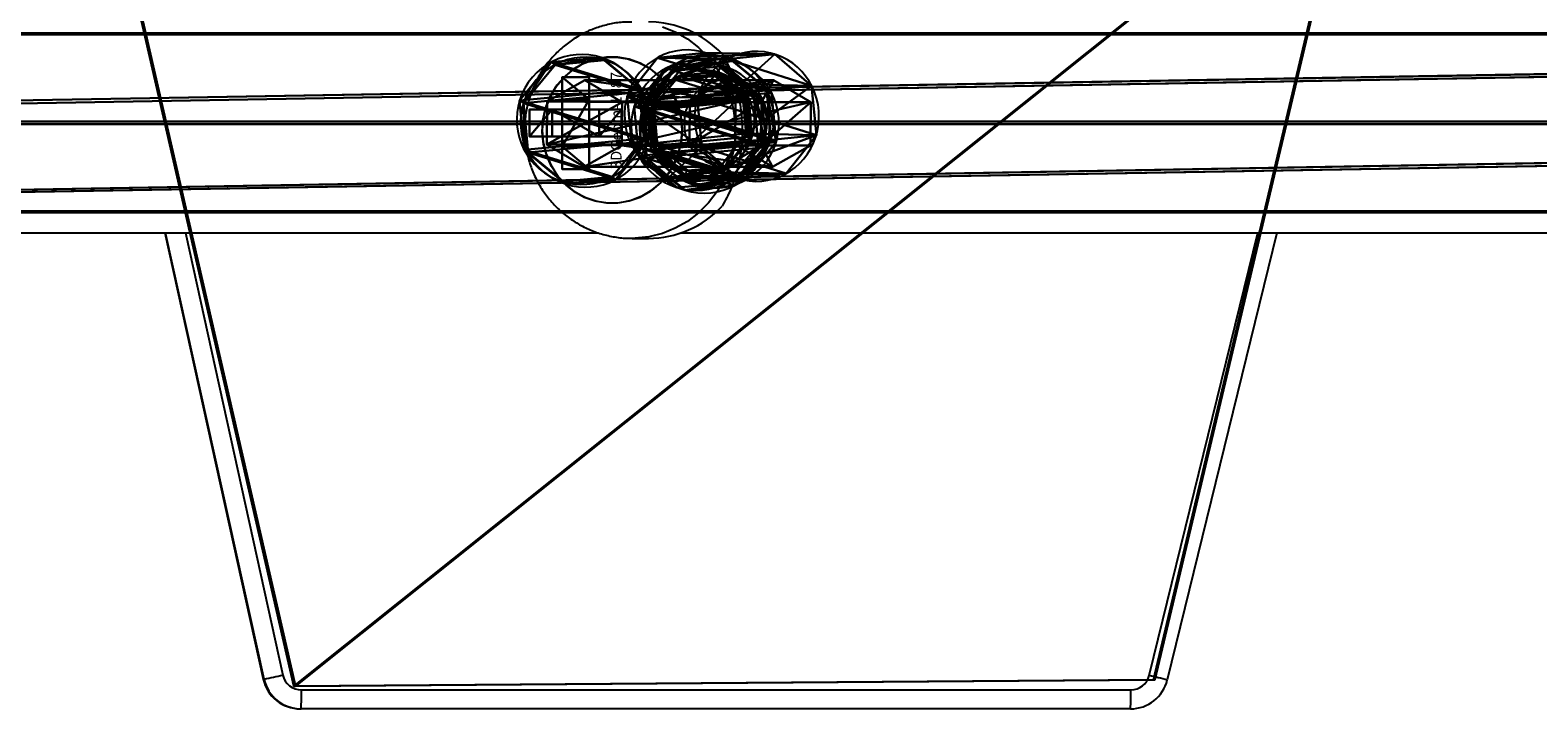
# Model space of a CAD drawing. Units: centimetres. Extents: x -389 to 431, y -327 to 327.
# Drawn here: x -150 to -123, y 118 to 131 of the extents above; entities that cross this region are included whole.
import ezdxf

# ---------------------------------------------------------------- set-up
doc = ezdxf.new("R2010")
doc.units = ezdxf.units.CM
doc.header["$LTSCALE"] = 2.54
doc.layers.get('0').update_dxf_attribs({"true_color": 0xff5454})
doc.layers.add('VP-EQ', color=7, linetype='Continuous', true_color=0x8a3492)

# ---------------------------------------------------------------- blocks, each defined once
blk = doc.blocks.new('Grupuj_14')
at = {"color": 0}
for p, q in [((3.429, 22.563, 0.398), (0, 7.061, 0.124)), ((3.429, 22.563, 0.398), (0, 7.061, 0.124)), ((20.255, 22.563, 0.398), (3.429, 22.563, 0.398)), ((20.255, 22.563, 0.398), (3.429, 22.563, 0.398)), ((3.429, 22.537, 1.898), (0, 7.035, 1.624)), ((3.429, 22.537, 1.898), (0, 7.035, 1.624)), ((20.255, 22.537, 1.898), (3.429, 22.537, 1.898)), ((20.255, 22.537, 1.898), (3.429, 22.537, 1.898)), ((0, 7.061, 0.124), (14.29, 0.026)), ((0, 7.061, 0.124), (14.29, 0.026)), ((0, 7.035, 1.624), (14.29, 0, 1.5)), ((0, 7.035, 1.624), (14.29, 0, 1.5))]:
    blk.add_line(p, q, dxfattribs=at)
at = {"color": 28, "true_color": 0x301b02}
for p, q in [((3.429, 22.537, 1.898), (3.429, 22.563, 0.398)), ((3.429, 22.537, 1.898), (3.429, 22.563, 0.398)), ((0, 7.035, 1.624), (0, 7.061, 0.124)), ((0, 7.035, 1.624), (0, 7.061, 0.124))]:
    blk.add_line(p, q, dxfattribs=at)
at = {"color": 0}
mesh = blk.add_polyface(dxfattribs=at)
corners = [(3.429, 22.563, 0.398), (14.29, 0.026), (0, 7.061, 0.124), (20.255, 22.563, 0.398), (24.094, 8.634, 0.152)]
mesh.append_faces([[corners[k] for k in face] for face in [(0, 1, 2), (1, 3, 4)]], dxfattribs={"vtx0": -1, "color": 0})
mesh.append_faces([[corners[k] for k in face] for face in [(1, 0, 3)]], dxfattribs={"vtx0": -1, "vtx2": -1, "color": 0})
at = {"color": 28, "true_color": 0x301b02}
mesh = blk.add_polyface(dxfattribs=at)
corners = [(3.429, 22.537, 1.898), (0, 7.061, 0.124), (0, 7.035, 1.624), (3.429, 22.563, 0.398)]
mesh.append_faces([[corners[k] for k in face] for face in [(0, 1, 2), (1, 0, 3)]], dxfattribs={"vtx0": -1, "color": 28})
mesh = blk.add_polyface(dxfattribs=at)
corners = [(3.429, 22.537, 1.898), (20.255, 22.563, 0.398), (3.429, 22.563, 0.398), (20.255, 22.537, 1.898)]
mesh.append_faces([[corners[k] for k in face] for face in [(0, 1, 2), (1, 0, 3)]], dxfattribs={"vtx0": -1, "color": 28})
at = {"color": 0}
mesh = blk.add_polyface(dxfattribs=at)
corners = [(14.29, 0, 1.5), (3.429, 22.537, 1.898), (0, 7.035, 1.624), (20.255, 22.537, 1.898), (24.094, 8.607, 1.652)]
mesh.append_faces([[corners[k] for k in face] for face in [(0, 1, 2), (3, 0, 4)]], dxfattribs={"vtx0": -1, "color": 0})
mesh.append_faces([[corners[k] for k in face] for face in [(1, 0, 3)]], dxfattribs={"vtx0": -1, "vtx1": -1, "color": 0})
at = {"color": 28, "true_color": 0x301b02}
mesh = blk.add_polyface(dxfattribs=at)
corners = [(14.29, 0, 1.5), (0, 7.061, 0.124), (14.29, 0.026), (0, 7.035, 1.624)]
mesh.append_faces([[corners[k] for k in face] for face in [(0, 1, 2), (1, 0, 3)]], dxfattribs={"vtx0": -1, "color": 28})
blk = doc.blocks.new('Komponent_3')
at = {"color": 18, "true_color": 0x020202}
blk.add_blockref('Grupuj_14', (0, 0), dxfattribs=at)
blk = doc.blocks.new('Grupuj_12')
at = {"color": 0}
for p, q in [((0.806, 2.299), (0.806, 2.299, 4.5)), ((0.806, 2.299), (0.806, 2.299, 4.5)), ((1.72, 2.206), (1.72, 2.206, 4.5)), ((1.72, 2.206), (1.72, 2.206, 4.5)), ((0.094, 1.72), (0.094, 1.72, 4.5)), ((0.094, 1.72), (0.094, 1.72, 4.5)), ((2.299, 1.493), (2.299, 1.493, 4.5)), ((2.299, 1.493), (2.299, 1.493, 4.5)), ((0, 0.806), (0, 0.806, 4.5)), ((0, 0.806), (0, 0.806, 4.5)), ((2.206, 0.58), (2.206, 0.58, 4.5)), ((2.206, 0.58), (2.206, 0.58, 4.5)), ((0.58, 0.094), (0.58, 0.094, 4.5)), ((0.58, 0.094), (0.58, 0.094, 4.5)), ((1.493, 0), (1.493, 0, 4.5)), ((1.493, 0), (1.493, 0, 4.5))]:
    blk.add_line(p, q, dxfattribs=at)
for centre in [(1.15, 1.15), (1.15, 1.15, 4.5), (1.15, 1.15), (1.15, 1.15, 4.5), (1.15, 1.15), (1.15, 1.15, 4.5), (1.15, 1.15), (1.15, 1.15, 4.5), (1.15, 1.15), (1.15, 1.15, 4.5), (1.15, 1.15), (1.15, 1.15, 4.5), (1.15, 1.15), (1.15, 1.15, 4.5), (1.15, 1.15, 4.5), (1.15, 1.15), (1.15, 1.15), (1.15, 1.15, 4.5)]:
    blk.add_circle(centre, 1.2, dxfattribs=at)
mesh = blk.add_polyface(dxfattribs=at)
corners = [(0.58, 0.094, 4.5), (0.094, 1.72, 4.5), (0, 0.806, 4.5), (0.806, 2.299, 4.5), (1.493, 0, 4.5), (1.72, 2.206, 4.5), (2.206, 0.58, 4.5), (2.299, 1.493, 4.5)]
mesh.append_faces([[corners[k] for k in face] for face in [(0, 1, 2), (5, 6, 7)]], dxfattribs={"vtx0": -1, "color": 0})
mesh.append_faces([[corners[k] for k in face] for face in [(1, 0, 3), (3, 4, 5)]], dxfattribs={"vtx0": -1, "vtx1": -1, "color": 0})
mesh.append_faces([[corners[k] for k in face] for face in [(3, 0, 4), (5, 4, 6)]], dxfattribs={"vtx0": -1, "vtx2": -1, "color": 0})
mesh = blk.add_polyface(dxfattribs=at)
corners = [(0.094, 1.72), (0.58, 0.094), (0, 0.806), (0.806, 2.299), (1.493, 0), (1.72, 2.206), (2.206, 0.58), (2.299, 1.493)]
mesh.append_faces([[corners[k] for k in face] for face in [(0, 1, 2), (6, 5, 7)]], dxfattribs={"vtx0": -1, "color": 0})
mesh.append_faces([[corners[k] for k in face] for face in [(1, 3, 4), (4, 5, 6)]], dxfattribs={"vtx0": -1, "vtx1": -1, "color": 0})
mesh.append_faces([[corners[k] for k in face] for face in [(1, 0, 3), (4, 3, 5)]], dxfattribs={"vtx0": -1, "vtx2": -1, "color": 0})
mesh = blk.add_polyface(dxfattribs=at)
corners = [(0.094, 1.72), (0.806, 2.299, 4.5), (0.806, 2.299), (0.094, 1.72, 4.5)]
mesh.append_faces([[corners[k] for k in face] for face in [(0, 1, 2), (1, 0, 3)]], dxfattribs={"vtx0": -1, "color": 0})
mesh = blk.add_polyface(dxfattribs=at)
corners = [(0.806, 2.299, 4.5), (1.72, 2.206), (0.806, 2.299), (1.72, 2.206, 4.5)]
mesh.append_faces([[corners[k] for k in face] for face in [(0, 1, 2), (1, 0, 3)]], dxfattribs={"vtx0": -1, "color": 0})
mesh = blk.add_polyface(dxfattribs=at)
corners = [(1.72, 2.206), (2.299, 1.493, 4.5), (2.299, 1.493), (1.72, 2.206, 4.5)]
mesh.append_faces([[corners[k] for k in face] for face in [(0, 1, 2), (1, 0, 3)]], dxfattribs={"vtx0": -1, "color": 0})
mesh = blk.add_polyface(dxfattribs=at)
corners = [(0.094, 1.72, 4.5), (0, 0.806), (0, 0.806, 4.5), (0.094, 1.72)]
mesh.append_faces([[corners[k] for k in face] for face in [(0, 1, 2), (1, 0, 3)]], dxfattribs={"vtx0": -1, "color": 0})
mesh = blk.add_polyface(dxfattribs=at)
corners = [(2.206, 0.58), (2.299, 1.493, 4.5), (2.206, 0.58, 4.5), (2.299, 1.493)]
mesh.append_faces([[corners[k] for k in face] for face in [(0, 1, 2), (1, 0, 3)]], dxfattribs={"vtx0": -1, "color": 0})
mesh = blk.add_polyface(dxfattribs=at)
corners = [(0.58, 0.094, 4.5), (0, 0.806), (0.58, 0.094), (0, 0.806, 4.5)]
mesh.append_faces([[corners[k] for k in face] for face in [(0, 1, 2), (1, 0, 3)]], dxfattribs={"vtx0": -1, "color": 0})
mesh = blk.add_polyface(dxfattribs=at)
corners = [(2.206, 0.58, 4.5), (1.493, 0), (2.206, 0.58), (1.493, 0, 4.5)]
mesh.append_faces([[corners[k] for k in face] for face in [(0, 1, 2), (1, 0, 3)]], dxfattribs={"vtx0": -1, "color": 0})
mesh = blk.add_polyface(dxfattribs=at)
corners = [(1.493, 0, 4.5), (0.58, 0.094), (1.493, 0), (0.58, 0.094, 4.5)]
mesh.append_faces([[corners[k] for k in face] for face in [(0, 1, 2), (1, 0, 3)]], dxfattribs={"vtx0": -1, "color": 0})
blk = doc.blocks.new('Komponent_104')
at = {"color": 254, "true_color": 0xe2e2e2}
blk.add_blockref('Grupuj_12', (0, 0), dxfattribs=at)
blk = doc.blocks.new('Grupuj_725')
at = {"color": 0}
for p, q in [((0.723, 1.7), (0, 1.284)), ((0.723, 1.7), (0, 1.284)), ((0.723, 1.7, 0.5), (0, 1.284, 0.5)), ((0.723, 1.7, 0.5), (0, 1.284, 0.5)), ((0.723, 1.7), (1.783, 1.7)), ((0.723, 1.7), (0.723, 1.7, 0.5)), ((0.723, 1.7), (1.783, 1.7)), ((0.723, 1.7), (0.723, 1.7, 0.5)), ((0.723, 1.7, 0.5), (1.783, 1.7, 0.5)), ((0.723, 1.7, 0.5), (1.783, 1.7, 0.5)), ((1.783, 1.7), (2.506, 1.284)), ((1.783, 1.7), (2.506, 1.284)), ((1.783, 1.7), (1.783, 1.7, 0.5)), ((1.783, 1.7, 0.5), (2.506, 1.284, 0.5)), ((1.783, 1.7), (1.783, 1.7, 0.5)), ((1.783, 1.7, 0.5), (2.506, 1.284, 0.5)), ((0, 0.416), (0, 1.284)), ((0, 0.416), (0, 1.284)), ((0, 0.416, 0.5), (0, 1.284, 0.5)), ((0, 1.284), (0, 1.284, 0.5)), ((0, 1.284), (0, 1.284, 0.5)), ((0, 0.416, 0.5), (0, 1.284, 0.5)), ((2.506, 1.284), (2.506, 0.416)), ((2.506, 1.284), (2.506, 1.284, 0.5)), ((2.506, 1.284), (2.506, 0.416)), ((2.506, 1.284), (2.506, 1.284, 0.5)), ((2.506, 1.284, 0.5), (2.506, 0.416, 0.5)), ((2.506, 1.284, 0.5), (2.506, 0.416, 0.5)), ((0.723, 0), (0, 0.416)), ((0.723, 0), (0, 0.416)), ((0.723, 0, 0.5), (0, 0.416, 0.5)), ((0, 0.416), (0, 0.416, 0.5)), ((0, 0.416), (0, 0.416, 0.5)), ((0.723, 0, 0.5), (0, 0.416, 0.5)), ((1.783, 0), (2.506, 0.416)), ((1.783, 0), (2.506, 0.416)), ((1.783, 0, 0.5), (2.506, 0.416, 0.5)), ((1.783, 0, 0.5), (2.506, 0.416, 0.5)), ((2.506, 0.416), (2.506, 0.416, 0.5)), ((2.506, 0.416), (2.506, 0.416, 0.5)), ((1.783, 0), (0.723, 0)), ((0.723, 0), (0.723, 0, 0.5)), ((1.783, 0), (0.723, 0)), ((1.783, 0, 0.5), (0.723, 0, 0.5)), ((0.723, 0), (0.723, 0, 0.5)), ((1.783, 0, 0.5), (0.723, 0, 0.5)), ((1.783, 0), (1.783, 0, 0.5)), ((1.783, 0), (1.783, 0, 0.5))]:
    blk.add_line(p, q, dxfattribs=at)
mesh = blk.add_polyface(dxfattribs=at)
corners = [(0, 1.284), (0.723, 0), (0, 0.416), (0.723, 1.7), (1.783, 1.7), (1.783, 0), (2.506, 1.284), (2.506, 0.416)]
mesh.append_faces([[corners[k] for k in face] for face in [(0, 1, 2), (5, 6, 7)]], dxfattribs={"vtx0": -1, "color": 0})
mesh.append_faces([[corners[k] for k in face] for face in [(1, 4, 5)]], dxfattribs={"vtx0": -1, "vtx1": -1, "color": 0})
mesh.append_faces([[corners[k] for k in face] for face in [(1, 0, 3), (1, 3, 4), (5, 4, 6)]], dxfattribs={"vtx0": -1, "vtx2": -1, "color": 0})
mesh = blk.add_polyface(dxfattribs=at)
corners = [(0, 1.284), (0.723, 1.7, 0.5), (0.723, 1.7), (0, 1.284, 0.5)]
mesh.append_faces([[corners[k] for k in face] for face in [(0, 1, 2), (1, 0, 3)]], dxfattribs={"vtx0": -1, "color": 0})
mesh = blk.add_polyface(dxfattribs=at)
corners = [(0.723, 0, 0.5), (0, 1.284, 0.5), (0, 0.416, 0.5), (0.723, 1.7, 0.5), (1.783, 1.7, 0.5), (1.783, 0, 0.5), (2.506, 1.284, 0.5), (2.506, 0.416, 0.5)]
mesh.append_faces([[corners[k] for k in face] for face in [(0, 1, 2), (6, 5, 7)]], dxfattribs={"vtx0": -1, "color": 0})
mesh.append_faces([[corners[k] for k in face] for face in [(1, 0, 3), (3, 0, 4), (4, 5, 6)]], dxfattribs={"vtx0": -1, "vtx1": -1, "color": 0})
mesh.append_faces([[corners[k] for k in face] for face in [(4, 0, 5)]], dxfattribs={"vtx0": -1, "vtx2": -1, "color": 0})
mesh = blk.add_polyface(dxfattribs=at)
corners = [(0.723, 1.7, 0.5), (1.783, 1.7), (0.723, 1.7), (1.783, 1.7, 0.5)]
mesh.append_faces([[corners[k] for k in face] for face in [(0, 1, 2), (1, 0, 3)]], dxfattribs={"vtx0": -1, "color": 0})
mesh = blk.add_polyface(dxfattribs=at)
corners = [(1.783, 1.7, 0.5), (2.506, 1.284), (1.783, 1.7), (2.506, 1.284, 0.5)]
mesh.append_faces([[corners[k] for k in face] for face in [(0, 1, 2), (1, 0, 3)]], dxfattribs={"vtx0": -1, "color": 0})
mesh = blk.add_polyface(dxfattribs=at)
corners = [(0, 0.416, 0.5), (0, 1.284), (0, 0.416), (0, 1.284, 0.5)]
mesh.append_faces([[corners[k] for k in face] for face in [(0, 1, 2), (1, 0, 3)]], dxfattribs={"vtx0": -1, "color": 0})
mesh = blk.add_polyface(dxfattribs=at)
corners = [(2.506, 1.284), (2.506, 0.416, 0.5), (2.506, 0.416), (2.506, 1.284, 0.5)]
mesh.append_faces([[corners[k] for k in face] for face in [(0, 1, 2), (1, 0, 3)]], dxfattribs={"vtx0": -1, "color": 0})
mesh = blk.add_polyface(dxfattribs=at)
corners = [(0.723, 0), (0, 0.416, 0.5), (0, 0.416), (0.723, 0, 0.5)]
mesh.append_faces([[corners[k] for k in face] for face in [(0, 1, 2), (1, 0, 3)]], dxfattribs={"vtx0": -1, "color": 0})
mesh = blk.add_polyface(dxfattribs=at)
corners = [(2.506, 0.416, 0.5), (1.783, 0), (2.506, 0.416), (1.783, 0, 0.5)]
mesh.append_faces([[corners[k] for k in face] for face in [(0, 1, 2), (1, 0, 3)]], dxfattribs={"vtx0": -1, "color": 0})
mesh = blk.add_polyface(dxfattribs=at)
corners = [(1.783, 0, 0.5), (0.723, 0), (1.783, 0), (0.723, 0, 0.5)]
mesh.append_faces([[corners[k] for k in face] for face in [(0, 1, 2), (1, 0, 3)]], dxfattribs={"vtx0": -1, "color": 0})
blk = doc.blocks.new('3DGeom-1687_Defintion')
at = {"color": 253, "true_color": 0xa5aaae, "xscale": 1332.167535723946, "yscale": 1332.167535723947, "zscale": 1332.167535723946, "rotation": 270.0000000000001}
blk.add_blockref('Grupuj_725', (-1026, 1999, -372), dxfattribs=at)
blk = doc.blocks.new('Grupuj_15')
at = {"color": 0, "extrusion": (1, -1.51656e-15, -3.83504e-17)}
ref = blk.add_blockref('3DGeom-1687_Defintion', (0.93, 8.323, 0.879), dxfattribs=dict(at, xscale=0.0007506563350206286, yscale=0.0007506563350206285, zscale=0.0007506563350206286, rotation=180))
ref.add_attrib('Skp_ComponentInstanceName', '3DGeom-1687', (0, 0), dxfattribs={"height": 0.2})
ref = blk.add_blockref('3DGeom-1687_Defintion', (0.93, 4.885, 0.879), dxfattribs=dict(at, xscale=0.0007506563350206286, yscale=0.0007506563350206285, zscale=0.0007506563350206286, rotation=180))
ref.add_attrib('Skp_ComponentInstanceName', '3DGeom-1687', (0, 0), dxfattribs={"height": 0.2})
ref = blk.add_blockref('3DGeom-1687_Defintion', (0.93, 1.501, 0.879), dxfattribs=dict(at, xscale=0.0007506563350206286, yscale=0.0007506563350206285, zscale=0.0007506563350206286, rotation=180))
ref.add_attrib('Skp_ComponentInstanceName', '3DGeom-1687', (0, 0), dxfattribs={"height": 0.2})
at = {"color": 0, "extrusion": (2.47241e-14, -1, 1.45684e-16)}
ref = blk.add_blockref('3DGeom-1687_Defintion', (0.93, 3.001, -0.821), dxfattribs=dict(at, xscale=0.0007506563350206288, yscale=0.0007506563350206285, zscale=0.0007506563350206288, rotation=180))
ref.add_attrib('Skp_ComponentInstanceName', '3DGeom-1687', (0, 0), dxfattribs={"height": 0.2})
ref = blk.add_blockref('3DGeom-1687_Defintion', (0.93, 6.465, -0.821), dxfattribs=dict(at, xscale=0.0007506563350206288, yscale=0.0007506563350206285, zscale=0.0007506563350206288, rotation=180))
ref.add_attrib('Skp_ComponentInstanceName', '3DGeom-1687', (0, 0), dxfattribs={"height": 0.2})
ref = blk.add_blockref('3DGeom-1687_Defintion', (0.93, 10.165, -0.821), dxfattribs=dict(at, xscale=0.0007506563350206288, yscale=0.0007506563350206285, zscale=0.0007506563350206288, rotation=180))
ref.add_attrib('Skp_ComponentInstanceName', '3DGeom-1687', (0, 0), dxfattribs={"height": 0.2})
blk = doc.blocks.new('Komponent_4')
at = {"color": 0}
blk.add_blockref('Grupuj_15', (0, 0), dxfattribs=at)
blk = doc.blocks.new('Grupuj_13')
at = {"color": 254, "true_color": 0xe2e2e2}
for p, q in [((0.464, 1.804, 0.067), (0.592, 1.747, 3.626)), ((0.464, 1.804, 0.067), (0.592, 1.747, 3.626)), ((1.187, 1.872, 0.042), (1.316, 1.816, 3.601)), ((1.187, 1.872, 0.042), (1.316, 1.816, 3.601)), ((1.747, 1.409, 0.014), (1.875, 1.352, 3.574)), ((1.747, 1.409, 0.014), (1.875, 1.352, 3.574)), ((0, 1.244, 0.074), (0.128, 1.187, 3.634)), ((0, 1.244, 0.074), (0.128, 1.187, 3.634)), ((1.814, 0.685), (1.943, 0.628, 3.56)), ((1.814, 0.685), (1.943, 0.628, 3.56)), ((0.068, 0.52, 0.06), (0.196, 0.464, 3.62)), ((0.068, 0.52, 0.06), (0.196, 0.464, 3.62)), ((0.627, 0.057, 0.033), (0.756, 0, 3.593)), ((0.627, 0.057, 0.033), (0.756, 0, 3.593)), ((1.351, 0.125, 0.008), (1.479, 0.068, 3.568)), ((1.351, 0.125, 0.008), (1.479, 0.068, 3.568))]:
    blk.add_line(p, q, dxfattribs=at)
at = {"color": 0, "extrusion": (-0.036051, 0.015924, -0.999223)}
for centre in [(-1.249, -0.438, -0.055), (-1.249, -0.438, -0.055), (-1.249, -0.438, -0.055), (-1.249, -0.438, -0.055), (-1.249, -0.438, -0.055), (-1.249, -0.438, -0.055), (-1.249, -0.438, -0.055), (-1.249, -0.438, -0.055), (-1.249, -0.438, -3.617), (-1.249, -0.438, -3.617), (-1.249, -0.438, -3.617), (-1.249, -0.438, -3.617), (-1.249, -0.438, -3.617), (-1.249, -0.438, -3.617), (-1.249, -0.438, -3.617), (-1.249, -0.438, -3.617)]:
    blk.add_circle(centre, 0.95, dxfattribs=at)
at = {"color": 254, "true_color": 0xe2e2e2, "extrusion": (-0.036051, 0.015924, -0.999223)}
for centre in [(-1.249, -0.438, -0.055), (-1.249, -0.438, -3.617)]:
    blk.add_circle(centre, 0.95, dxfattribs=at)
at = {"color": 254, "true_color": 0xe2e2e2}
mesh = blk.add_polyface(dxfattribs=at)
corners = [(0.464, 1.804, 0.067), (0.068, 0.52, 0.06), (0, 1.244, 0.074), (0.627, 0.057, 0.033), (1.187, 1.872, 0.042), (1.351, 0.125, 0.008), (1.747, 1.409, 0.014), (1.814, 0.685)]
mesh.append_faces([[corners[k] for k in face] for face in [(0, 1, 2), (5, 6, 7)]], dxfattribs={"vtx0": -1, "color": 254})
mesh.append_faces([[corners[k] for k in face] for face in [(1, 0, 3), (3, 4, 5)]], dxfattribs={"vtx0": -1, "vtx1": -1, "color": 254})
mesh.append_faces([[corners[k] for k in face] for face in [(3, 0, 4), (5, 4, 6)]], dxfattribs={"vtx0": -1, "vtx2": -1, "color": 254})
at = {"color": 0}
mesh = blk.add_polyface(dxfattribs=at)
corners = [(0.592, 1.747, 3.626), (0, 1.244, 0.074), (0.128, 1.187, 3.634), (0.464, 1.804, 0.067)]
mesh.append_faces([[corners[k] for k in face] for face in [(0, 1, 2), (1, 0, 3)]], dxfattribs={"vtx0": -1, "color": 0})
at = {"color": 254, "true_color": 0xe2e2e2}
mesh = blk.add_polyface(dxfattribs=at)
corners = [(0.196, 0.464, 3.62), (0.592, 1.747, 3.626), (0.128, 1.187, 3.634), (0.756, 0, 3.593), (1.316, 1.816, 3.601), (1.479, 0.068, 3.568), (1.875, 1.352, 3.574), (1.943, 0.628, 3.56)]
mesh.append_faces([[corners[k] for k in face] for face in [(0, 1, 2), (6, 5, 7)]], dxfattribs={"vtx0": -1, "color": 254})
mesh.append_faces([[corners[k] for k in face] for face in [(1, 3, 4), (4, 5, 6)]], dxfattribs={"vtx0": -1, "vtx1": -1, "color": 254})
mesh.append_faces([[corners[k] for k in face] for face in [(1, 0, 3), (4, 3, 5)]], dxfattribs={"vtx0": -1, "vtx2": -1, "color": 254})
at = {"color": 0}
mesh = blk.add_polyface(dxfattribs=at)
corners = [(0.464, 1.804, 0.067), (1.316, 1.816, 3.601), (1.187, 1.872, 0.042), (0.592, 1.747, 3.626)]
mesh.append_faces([[corners[k] for k in face] for face in [(0, 1, 2), (1, 0, 3)]], dxfattribs={"vtx0": -1, "color": 0})
mesh = blk.add_polyface(dxfattribs=at)
corners = [(1.187, 1.872, 0.042), (1.875, 1.352, 3.574), (1.747, 1.409, 0.014), (1.316, 1.816, 3.601)]
mesh.append_faces([[corners[k] for k in face] for face in [(0, 1, 2), (1, 0, 3)]], dxfattribs={"vtx0": -1, "color": 0})
mesh = blk.add_polyface(dxfattribs=at)
corners = [(1.814, 0.685), (1.875, 1.352, 3.574), (1.943, 0.628, 3.56), (1.747, 1.409, 0.014)]
mesh.append_faces([[corners[k] for k in face] for face in [(0, 1, 2), (1, 0, 3)]], dxfattribs={"vtx0": -1, "color": 0})
mesh = blk.add_polyface(dxfattribs=at)
corners = [(0.128, 1.187, 3.634), (0.068, 0.52, 0.06), (0.196, 0.464, 3.62), (0, 1.244, 0.074)]
mesh.append_faces([[corners[k] for k in face] for face in [(0, 1, 2), (1, 0, 3)]], dxfattribs={"vtx0": -1, "color": 0})
mesh = blk.add_polyface(dxfattribs=at)
corners = [(1.351, 0.125, 0.008), (1.943, 0.628, 3.56), (1.479, 0.068, 3.568), (1.814, 0.685)]
mesh.append_faces([[corners[k] for k in face] for face in [(0, 1, 2), (1, 0, 3)]], dxfattribs={"vtx0": -1, "color": 0})
mesh = blk.add_polyface(dxfattribs=at)
corners = [(0.756, 0, 3.593), (0.068, 0.52, 0.06), (0.627, 0.057, 0.033), (0.196, 0.464, 3.62)]
mesh.append_faces([[corners[k] for k in face] for face in [(0, 1, 2), (1, 0, 3)]], dxfattribs={"vtx0": -1, "color": 0})
mesh = blk.add_polyface(dxfattribs=at)
corners = [(1.479, 0.068, 3.568), (0.627, 0.057, 0.033), (1.351, 0.125, 0.008), (0.756, 0, 3.593)]
mesh.append_faces([[corners[k] for k in face] for face in [(0, 1, 2), (1, 0, 3)]], dxfattribs={"vtx0": -1, "color": 0})
blk = doc.blocks.new('Komponent_2')
at = {"color": 254, "true_color": 0xe2e2e2}
blk.add_blockref('Grupuj_13', (0, 0), dxfattribs=at)
blk = doc.blocks.new('Grupuj_19')
at = {"color": 0}
for p, q in [((0.407, 4.875, 0.025), (0, 4.186, 0.012)), ((0.407, 4.875, 0.025), (0, 4.186, 0.012)), ((1.206, 4.867, 0.024), (0.407, 4.875, 0.025)), ((0.407, 1.397, 196.884), (0.407, 4.875, 0.025)), ((1.206, 4.867, 0.024), (0.407, 4.875, 0.025)), ((0.407, 1.397, 196.884), (0.407, 4.875, 0.025)), ((1.6, 4.171, 0.012), (1.206, 4.867, 0.024)), ((1.206, 1.389, 196.885), (1.206, 4.867, 0.024)), ((1.6, 4.171, 0.012), (1.206, 4.867, 0.024)), ((1.206, 1.389, 196.885), (1.206, 4.867, 0.024)), ((0, 0.706, 196.981), (0, 4.186, 0.012)), ((0, 4.186, 0.012), (0.393, 3.489, 0)), ((0, 4.186, 0.012), (0.393, 3.489, 0)), ((0, 0.706, 196.981), (0, 4.186, 0.012)), ((1.193, 3.482), (1.6, 4.171, 0.012)), ((1.193, 3.482), (1.6, 4.171, 0.012)), ((1.6, 0.691, 196.983), (1.6, 4.171, 0.012)), ((1.6, 0.691, 196.983), (1.6, 4.171, 0.012)), ((0.393, 0.008, 197.079), (0.393, 3.489, 0)), ((0.393, 3.489, 0), (1.193, 3.482)), ((0.393, 0.008, 197.079), (0.393, 3.489, 0)), ((0.393, 3.489, 0), (1.193, 3.482)), ((1.193, 3.482), (1.193, 0, 197.08)), ((1.193, 3.482), (1.193, 0, 197.08)), ((0.407, 2.241, 199.647), (0.407, 1.397, 196.884)), ((0.407, 2.241, 199.647), (0.407, 1.397, 196.884)), ((1.206, 2.234, 199.649), (1.206, 1.389, 196.885)), ((1.206, 2.234, 199.649), (1.206, 1.389, 196.885)), ((0, 1.582, 199.848), (0, 0.706, 196.981)), ((0, 1.582, 199.848), (0, 0.706, 196.981)), ((0.407, 1.397, 196.884), (0, 0.706, 196.981)), ((0.407, 1.397, 196.884), (0, 0.706, 196.981)), ((1.206, 1.389, 196.885), (0.407, 1.397, 196.884)), ((1.206, 1.389, 196.885), (0.407, 1.397, 196.884)), ((1.6, 1.568, 199.853), (1.6, 0.691, 196.983)), ((1.6, 1.568, 199.853), (1.6, 0.691, 196.983)), ((1.6, 0.691, 196.983), (1.206, 1.389, 196.885)), ((1.6, 0.691, 196.983), (1.206, 1.389, 196.885)), ((0.393, 0.916, 200.052), (0.393, 0.008, 197.079)), ((0.393, 0.916, 200.052), (0.393, 0.008, 197.079)), ((1.193, 0, 197.08), (1.193, 0.909, 200.054)), ((1.193, 0, 197.08), (1.193, 0.909, 200.054)), ((0, 0.706, 196.981), (0.393, 0.008, 197.079)), ((0, 0.706, 196.981), (0.393, 0.008, 197.079)), ((1.193, 0, 197.08), (1.6, 0.691, 196.983)), ((1.193, 0, 197.08), (1.6, 0.691, 196.983)), ((0.393, 0.008, 197.079), (1.193, 0, 197.08)), ((0.393, 0.008, 197.079), (1.193, 0, 197.08))]:
    blk.add_line(p, q, dxfattribs=at)
at = {"color": 0, "extrusion": (6.3209e-14, -0.292169, -0.956367)}
blk.add_circle((0.8, 56.884, -191.591), 0.8, dxfattribs=at)
blk.add_circle((0.8, 56.884, -191.591), 0.8, dxfattribs=at)
blk.add_circle((0.8, 56.884, -191.591), 0.8, dxfattribs=at)
blk.add_circle((0.8, 56.884, -191.591), 0.8, dxfattribs=at)
blk.add_circle((0.8, 56.884, -191.591), 0.8, dxfattribs=at)
blk.add_circle((0.8, 56.884, -191.591), 0.8, dxfattribs=at)
blk.add_circle((0.8, 56.884, -191.591), 0.8, dxfattribs=at)
at = {"color": 0}
mesh = blk.add_polyface(dxfattribs=at)
corners = [(0.407, 4.875, 0.025), (0.393, 3.489, 0), (0, 4.186, 0.012), (1.193, 3.482), (1.206, 4.867, 0.024), (1.6, 4.171, 0.012)]
mesh.append_faces([[corners[k] for k in face] for face in [(0, 1, 2), (3, 4, 5)]], dxfattribs={"vtx0": -1, "color": 0})
mesh.append_faces([[corners[k] for k in face] for face in [(1, 0, 3)]], dxfattribs={"vtx0": -1, "vtx1": -1, "color": 0})
mesh.append_faces([[corners[k] for k in face] for face in [(3, 0, 4)]], dxfattribs={"vtx0": -1, "vtx2": -1, "color": 0})
mesh = blk.add_polyface(dxfattribs=at)
corners = [(0.407, 1.397, 196.884), (0, 4.186, 0.012), (0, 0.706, 196.981), (0.407, 4.875, 0.025)]
mesh.append_faces([[corners[k] for k in face] for face in [(0, 1, 2), (1, 0, 3)]], dxfattribs={"vtx0": -1, "color": 0})
mesh = blk.add_polyface(dxfattribs=at)
corners = [(0.407, 4.875, 0.025), (1.206, 1.389, 196.885), (1.206, 4.867, 0.024), (0.407, 1.397, 196.884)]
mesh.append_faces([[corners[k] for k in face] for face in [(0, 1, 2), (1, 0, 3)]], dxfattribs={"vtx0": -1, "color": 0})
mesh = blk.add_polyface(dxfattribs=at)
corners = [(1.6, 4.171, 0.012), (1.206, 1.389, 196.885), (1.6, 0.691, 196.983), (1.206, 4.867, 0.024)]
mesh.append_faces([[corners[k] for k in face] for face in [(0, 1, 2), (1, 0, 3)]], dxfattribs={"vtx0": -1, "color": 0})
mesh = blk.add_polyface(dxfattribs=at)
corners = [(0, 0.706, 196.981), (0.393, 3.489, 0), (0.393, 0.008, 197.079), (0, 4.186, 0.012)]
mesh.append_faces([[corners[k] for k in face] for face in [(0, 1, 2), (1, 0, 3)]], dxfattribs={"vtx0": -1, "color": 0})
mesh = blk.add_polyface(dxfattribs=at)
corners = [(1.193, 3.482), (1.6, 0.691, 196.983), (1.193, 0, 197.08), (1.6, 4.171, 0.012)]
mesh.append_faces([[corners[k] for k in face] for face in [(0, 1, 2), (1, 0, 3)]], dxfattribs={"vtx0": -1, "color": 0})
mesh = blk.add_polyface(dxfattribs=at)
corners = [(1.193, 0, 197.08), (0.393, 3.489, 0), (1.193, 3.482), (0.393, 0.008, 197.079)]
mesh.append_faces([[corners[k] for k in face] for face in [(0, 1, 2), (1, 0, 3)]], dxfattribs={"vtx0": -1, "color": 0})
mesh = blk.add_polyface(dxfattribs=at)
corners = [(0.393, 0.916, 200.052), (0.407, 2.241, 199.647), (0, 1.582, 199.848), (1.193, 0.909, 200.054), (1.206, 2.234, 199.649), (1.6, 1.568, 199.853)]
mesh.append_faces([[corners[k] for k in face] for face in [(0, 1, 2), (4, 3, 5)]], dxfattribs={"vtx0": -1, "color": 0})
mesh.append_faces([[corners[k] for k in face] for face in [(1, 3, 4)]], dxfattribs={"vtx0": -1, "vtx1": -1, "color": 0})
mesh.append_faces([[corners[k] for k in face] for face in [(1, 0, 3)]], dxfattribs={"vtx0": -1, "vtx2": -1, "color": 0})
mesh = blk.add_polyface(dxfattribs=at)
corners = [(0, 1.582, 199.848), (0.407, 1.397, 196.884), (0, 0.706, 196.981), (0.407, 2.241, 199.647)]
mesh.append_faces([[corners[k] for k in face] for face in [(0, 1, 2), (1, 0, 3)]], dxfattribs={"vtx0": -1, "color": 0})
mesh = blk.add_polyface(dxfattribs=at)
corners = [(0.407, 2.241, 199.647), (1.206, 1.389, 196.885), (0.407, 1.397, 196.884), (1.206, 2.234, 199.649)]
mesh.append_faces([[corners[k] for k in face] for face in [(0, 1, 2), (1, 0, 3)]], dxfattribs={"vtx0": -1, "color": 0})
mesh = blk.add_polyface(dxfattribs=at)
corners = [(1.206, 1.389, 196.885), (1.6, 1.568, 199.853), (1.6, 0.691, 196.983), (1.206, 2.234, 199.649)]
mesh.append_faces([[corners[k] for k in face] for face in [(0, 1, 2), (1, 0, 3)]], dxfattribs={"vtx0": -1, "color": 0})
mesh = blk.add_polyface(dxfattribs=at)
corners = [(0.393, 0.916, 200.052), (0, 0.706, 196.981), (0.393, 0.008, 197.079), (0, 1.582, 199.848)]
mesh.append_faces([[corners[k] for k in face] for face in [(0, 1, 2), (1, 0, 3)]], dxfattribs={"vtx0": -1, "color": 0})
mesh = blk.add_polyface(dxfattribs=at)
corners = [(1.6, 0.691, 196.983), (1.193, 0.909, 200.054), (1.193, 0, 197.08), (1.6, 1.568, 199.853)]
mesh.append_faces([[corners[k] for k in face] for face in [(0, 1, 2), (1, 0, 3)]], dxfattribs={"vtx0": -1, "color": 0})
mesh = blk.add_polyface(dxfattribs=at)
corners = [(1.193, 0, 197.08), (0.393, 0.916, 200.052), (0.393, 0.008, 197.079), (1.193, 0.909, 200.054)]
mesh.append_faces([[corners[k] for k in face] for face in [(0, 1, 2), (1, 0, 3)]], dxfattribs={"vtx0": -1, "color": 0})
blk = doc.blocks.new('Grupuj_119')
at = {"color": 0}
for p, q in [((0.026, 116.989, 3.31), (0.025, 22.062, 32.292)), ((0.026, 116.989, 3.31), (0.025, 22.062, 32.292)), ((1.683, 22.391, 33.174), (0.026, 116.989, 3.31)), ((1.683, 22.391, 33.174), (0.026, 116.989, 3.31)), ((1.684, 117.185, 4.214), (1.683, 22.391, 33.174)), ((1.684, 117.185, 4.214), (1.683, 22.391, 33.174)), ((3.316, 22.047, 32.251), (1.684, 117.185, 4.214)), ((3.316, 22.047, 32.251), (1.684, 117.185, 4.214)), ((3.316, 22.047, 32.251), (3.316, 116.979, 3.268)), ((3.316, 22.047, 32.251), (3.316, 116.979, 3.268)), ((0, 116.514, 1.483), (0, 21.39, 30.488)), ((0, 116.514, 1.483), (1.633, 21.045, 29.565)), ((0, 116.514, 1.483), (0, 21.39, 30.488)), ((0, 116.514, 1.483), (1.633, 21.045, 29.565)), ((3.291, 116.577, 1.418), (3.291, 21.374, 30.446)), ((3.291, 116.577, 1.418), (3.291, 21.374, 30.446)), ((1.633, 116.381, 0.514), (1.633, 21.045, 29.565)), ((1.633, 116.381, 0.514), (1.633, 21.045, 29.565)), ((1.633, 116.381, 0.514), (3.291, 21.374, 30.446)), ((1.633, 116.381, 0.514), (3.291, 21.374, 30.446))]:
    blk.add_line(p, q, dxfattribs=at)
mesh = blk.add_polyface(dxfattribs=at)
corners = [(0.025, 22.062, 32.292), (0, 116.514, 1.483), (0, 21.39, 30.488), (0.026, 116.989, 3.31), (0.013, 116.783, 2.364)]
mesh.append_faces([[corners[k] for k in face] for face in [(0, 1, 2), (1, 3, 4)]], dxfattribs={"vtx0": -1, "color": 0})
mesh.append_faces([[corners[k] for k in face] for face in [(1, 0, 3)]], dxfattribs={"vtx0": -1, "vtx2": -1, "color": 0})
mesh = blk.add_polyface(dxfattribs=at)
corners = [(1.683, 22.391, 33.174), (0.026, 116.989, 3.31), (0.025, 22.062, 32.292)]
mesh.append_faces([[corners[k] for k in face] for face in [(0, 1, 2)]], dxfattribs={"color": 0})
mesh = blk.add_polyface(dxfattribs=at)
corners = [(1.684, 117.185, 4.214), (0.026, 116.989, 3.31), (1.683, 22.391, 33.174)]
mesh.append_faces([[corners[k] for k in face] for face in [(0, 1, 2)]], dxfattribs={"color": 0})
mesh = blk.add_polyface(dxfattribs=at)
corners = [(3.316, 22.047, 32.251), (1.684, 117.185, 4.214), (1.683, 22.391, 33.174)]
mesh.append_faces([[corners[k] for k in face] for face in [(0, 1, 2)]], dxfattribs={"color": 0})
mesh = blk.add_polyface(dxfattribs=at)
corners = [(3.316, 116.979, 3.268), (1.684, 117.185, 4.214), (3.316, 22.047, 32.251)]
mesh.append_faces([[corners[k] for k in face] for face in [(0, 1, 2)]], dxfattribs={"color": 0})
mesh = blk.add_polyface(dxfattribs=at)
corners = [(3.291, 116.577, 1.418), (3.316, 22.047, 32.251), (3.291, 21.374, 30.446), (3.316, 116.979, 3.268)]
mesh.append_faces([[corners[k] for k in face] for face in [(0, 1, 2), (1, 0, 3)]], dxfattribs={"vtx0": -1, "color": 0})
mesh = blk.add_polyface(dxfattribs=at)
corners = [(0, 116.586, 1.46), (1.633, 21.045, 29.565), (0, 116.514, 1.483), (1.633, 116.381, 0.514)]
mesh.append_faces([[corners[k] for k in face] for face in [(0, 1, 2), (1, 0, 3)]], dxfattribs={"vtx0": -1, "color": 0})
mesh = blk.add_polyface(dxfattribs=at)
corners = [(1.633, 21.045, 29.565), (0, 21.39, 30.488), (0, 116.514, 1.483)]
mesh.append_faces([[corners[k] for k in face] for face in [(0, 1, 2)]], dxfattribs={"color": 0})
mesh = blk.add_polyface(dxfattribs=at)
corners = [(3.291, 116.577, 1.418), (3.291, 21.374, 30.446), (1.633, 116.381, 0.514)]
mesh.append_faces([[corners[k] for k in face] for face in [(0, 1, 2)]], dxfattribs={"color": 0})
mesh = blk.add_polyface(dxfattribs=at)
corners = [(3.291, 21.374, 30.446), (1.633, 21.045, 29.565), (1.633, 116.381, 0.514)]
mesh.append_faces([[corners[k] for k in face] for face in [(0, 1, 2)]], dxfattribs={"color": 0})
blk = doc.blocks.new('Grupuj_305')
at = {"color": 0}
blk.add_blockref('Grupuj_119', (0.36, 0.342, 4.138), dxfattribs=at)
blk = doc.blocks.new('Grupuj_20')
at = {"color": 253, "true_color": 0xa8a8a8}
blk.add_blockref('Grupuj_305', (9.819, 0, 183.898), dxfattribs=at)
at = {"color": 0, "extrusion": (-0.003944, -0.000445756, 0.999992), "rotation": 12.89795386837654}
blk.add_blockref('Komponent_3', (3.634, 67.03, 128.867), dxfattribs=at)
at = {"color": 0, "extrusion": (0.011059, 0.015924, -0.999812), "zscale": -1, "rotation": 325.6910834541052}
blk.add_blockref('Komponent_104', (36.783, 76.016, -9.279), dxfattribs=at)
at = {"color": 0}
blk.add_blockref('Komponent_4', (10.981, 83.68), dxfattribs=at)
at = {"color": 0, "zscale": 0.9153051283476628}
blk.add_blockref('Grupuj_19', (11.026, 80.185, 13.729), dxfattribs=at)
at = {"color": 0, "extrusion": (0.01037, 0.033349, -0.99939), "zscale": -1, "rotation": 343.2506313946001}
blk.add_blockref('Komponent_104', (11.751, 85.562, -119.999), dxfattribs=at)
at = {"color": 0, "extrusion": (0.014335, 0.020646, -0.999684), "zscale": -1, "rotation": 325.7461875493831}
blk.add_blockref('Komponent_104', (35.436, 77.15, -128.716), dxfattribs=at)
at = {"color": 0, "extrusion": (-0.016225, -0.001515, 0.999867), "rotation": 84.6470935548477}
blk.add_blockref('Komponent_2', (-79.909, 20.454, 126.204), dxfattribs=at)
at = {"color": 0, "extrusion": (-0.006034, -0.287486, -0.957766), "zscale": -1, "rotation": 178.9834129767649}
blk.add_blockref('Komponent_104', (11.419, -20.673, -210.519), dxfattribs=at)
blk = doc.blocks.new('144104-1')
at = {"color": 0}
blk.add_blockref('Grupuj_20', (1.918, 0), dxfattribs=at)
blk = doc.blocks.new('Grupuj_1')
at = {"color": 141, "true_color": 0x44d2fe}
blk.add_blockref('144104-1', (292.509, 284.248), dxfattribs=at)
blk = doc.blocks.new('wd 1409')
at = {"color": 7, "linetype": 'Continuous', "lineweight": 25}
for p, q in [((1931.995, 1677.682), (1957.064, 1677.682)), ((1949.055, 1677.682), (1950.873, 1669.439)), ((1957.677, 1677.582), (1957.985, 1677.582)), ((1958.582, 1677.682), (1983.651, 1677.682)), ((1969.594, 1677.682), (1967.569, 1669.423)), ((1950.887, 1669.439), (1950.873, 1669.439)), ((1951.576, 1669.24), (1966.895, 1669.24)), ((1951.57, 1668.89), (1951.556, 1668.89)), ((1966.889, 1668.89), (1951.57, 1668.89))]:
    blk.add_line(p, q, dxfattribs=at)
at = {"color": 8, "linetype": 'Continuous', "lineweight": 25}
for p, q in [((1950.887, 1669.439), (1949.069, 1677.682)), ((1949.434, 1677.682), (1951.235, 1669.514)), ((1967.235, 1669.506), (1969.239, 1677.682))]:
    blk.add_line(p, q, dxfattribs=at)
at = {"color": 8, "linetype": 'Continuous', "lineweight": 25, "flags": 128}
blk.add_lwpolyline([(1958.244, 1681.492), (1958.482, 1681.396), (1958.706, 1681.268), (1958.912, 1681.109), (1959.096, 1680.923), (1959.254, 1680.714), (1959.384, 1680.484), (1959.484, 1680.238), (1959.552, 1679.98), (1959.586, 1679.715), (1959.586, 1679.448), (1959.552, 1679.183), (1959.484, 1678.926), (1959.384, 1678.68), (1959.254, 1678.45), (1959.096, 1678.24), (1958.912, 1678.054), (1958.706, 1677.896), (1958.482, 1677.768), (1958.244, 1677.672), (1957.995, 1677.61), (1957.741, 1677.583), (1957.669, 1677.582)], dxfattribs=at)
at = {"color": 7, "linetype": 'Continuous', "lineweight": 25, "flags": 128}
for points in [[(1958.548, 1679.178), (1958.468, 1678.971), (1958.356, 1678.781), (1958.216, 1678.613), (1958.051, 1678.472), (1957.866, 1678.36), (1957.666, 1678.282), (1957.457, 1678.24), (1957.244, 1678.234), (1957.033, 1678.265), (1956.829, 1678.331), (1956.639, 1678.432), (1956.467, 1678.564), (1956.319, 1678.724), (1956.197, 1678.908), (1956.107, 1679.109), (1956.049, 1679.324), (1956.025, 1679.546), (1956.037, 1679.768), (1956.084, 1679.986), (1956.165, 1680.192), (1956.276, 1680.382), (1956.416, 1680.55), (1956.581, 1680.692), (1956.766, 1680.803), (1956.966, 1680.881), (1957.175, 1680.924), (1957.388, 1680.93), (1957.599, 1680.899), (1957.803, 1680.832), (1957.993, 1680.731), (1958.165, 1680.599), (1958.313, 1680.439), (1958.435, 1680.256), (1958.526, 1680.054), (1958.583, 1679.84), (1958.607, 1679.618), (1958.595, 1679.395), (1958.548, 1679.178)], [(1958.607, 1679.582), (1958.59, 1679.804), (1958.537, 1680.02), (1958.452, 1680.224), (1958.335, 1680.411), (1958.19, 1680.575), (1958.022, 1680.712), (1957.835, 1680.818), (1957.633, 1680.89), (1957.423, 1680.927), (1957.209, 1680.927), (1956.999, 1680.89), (1956.797, 1680.818), (1956.61, 1680.712), (1956.442, 1680.575), (1956.297, 1680.411), (1956.181, 1680.224), (1956.095, 1680.02), (1956.043, 1679.804), (1956.025, 1679.582), (1956.043, 1679.36), (1956.095, 1679.143), (1956.181, 1678.939), (1956.297, 1678.753), (1956.442, 1678.589), (1956.61, 1678.452), (1956.797, 1678.345), (1956.999, 1678.273), (1957.209, 1678.236), (1957.423, 1678.236), (1957.633, 1678.273), (1957.835, 1678.345), (1958.022, 1678.452), (1958.19, 1678.589), (1958.335, 1678.753), (1958.452, 1678.939), (1958.537, 1679.143), (1958.59, 1679.36), (1958.607, 1679.582)]]:
    blk.add_lwpolyline(points, dxfattribs=at)
at = {"color": 7, "linetype": 'Continuous', "lineweight": 25}
for centre, radius, start, end in [((1957.977, 1679.71), 1.872, 43.0583, 89.7741), ((1957.977, 1679.453), 1.872, 270.2258, 316.9417), ((1951.556, 1669.59), 0.7, 192.4328, 269.9961), ((1945.875, 1693.41), 24.489, 281.8084, 282.6412), ((1951.57, 1669.59), 0.7, 192.4312, 269.9968), ((1951.576, 1669.59), 0.35, 192.4318, 269.997), ((1966.889, 1669.59), 0.7, 270.004, 346.2281), ((1966.895, 1669.59), 0.35, 270.0018, 346.2283), ((1962.675, 1650.541), 19.506, 75.4706, 76.4809), ((1946.616, 1669.152), 4.961, 356.9656, 1.009), ((1961.943, 1669.152), 4.954, 356.9643, 1.0141)]:
    blk.add_arc(centre, radius, start, end, dxfattribs=at)
for points, knots in [([(1957.679, 1681.578), (1957.622, 1681.578), (1957.483, 1681.578), (1957.263, 1681.542), (1957.024, 1681.475), (1956.795, 1681.378), (1956.58, 1681.253), (1956.383, 1681.101), (1956.206, 1680.927), (1956.052, 1680.731), (1955.923, 1680.517), (1955.821, 1680.288), (1955.748, 1680.047), (1955.706, 1679.81), (1955.701, 1679.654), (1955.699, 1679.582)], [0, 0, 0, 0, 0.054236, 0.13383, 0.213302, 0.292693, 0.372057, 0.45144, 0.530898, 0.610471, 0.690199, 0.770111, 0.850223, 0.930541, 1, 1, 1, 1]), ([(1959.345, 1680.988), (1959.379, 1680.929), (1959.449, 1680.81), (1959.543, 1680.592), (1959.618, 1680.357), (1959.672, 1680.113), (1959.706, 1679.867), (1959.719, 1679.612), (1959.711, 1679.363), (1959.684, 1679.128), (1959.643, 1678.907), (1959.585, 1678.698), (1959.491, 1678.434), (1959.403, 1678.28), (1959.345, 1678.176)], [0, 0, 0, 0, 0.087995, 0.177676, 0.267252, 0.341835, 0.416354, 0.491267, 0.566176, 0.634539, 0.702942, 0.776226, 0.849564, 1, 1, 1, 1]), ([(1955.699, 1679.582), (1955.702, 1679.497), (1955.708, 1679.328), (1955.757, 1679.079), (1955.835, 1678.838), (1955.943, 1678.608), (1956.079, 1678.394), (1956.241, 1678.198), (1956.426, 1678.026), (1956.631, 1677.878), (1956.853, 1677.758), (1957.087, 1677.667), (1957.331, 1677.609), (1957.526, 1677.581), (1957.639, 1677.585), (1957.668, 1677.585)], [0, 0, 0, 0, 0.081332, 0.162424, 0.24362, 0.324873, 0.406133, 0.487348, 0.568465, 0.649445, 0.73025, 0.810857, 0.89126, 0.971467, 1, 1, 1, 1])]:
    blk.add_open_spline(points, degree=3, knots=knots, dxfattribs=at)
blk = doc.blocks.new('1409 2d')
at = {"layer": 'VP-EQ', "color": 0}
blk.add_blockref('wd 1409', (-1495.338, -3088.902), dxfattribs=at)
blk = doc.blocks.new('1409 2d_')
at = {"layer": 'VP-EQ', "color": 0}
blk.add_blockref('1409 2d', (0, 0), dxfattribs=at)

msp = doc.modelspace()

# ---------------------------------------------------------------- block references
at = {"color": 0, "rotation": 90.00000000000001}
msp.add_blockref('Grupuj_1', (228.49, -177.008), dxfattribs=at)
at = {"layer": 'VP-EQ', "color": 0}
msp.add_blockref('1409 2d_', (-601.59, 1538.441), dxfattribs=at)

doc.saveas('drawing.dxf')
